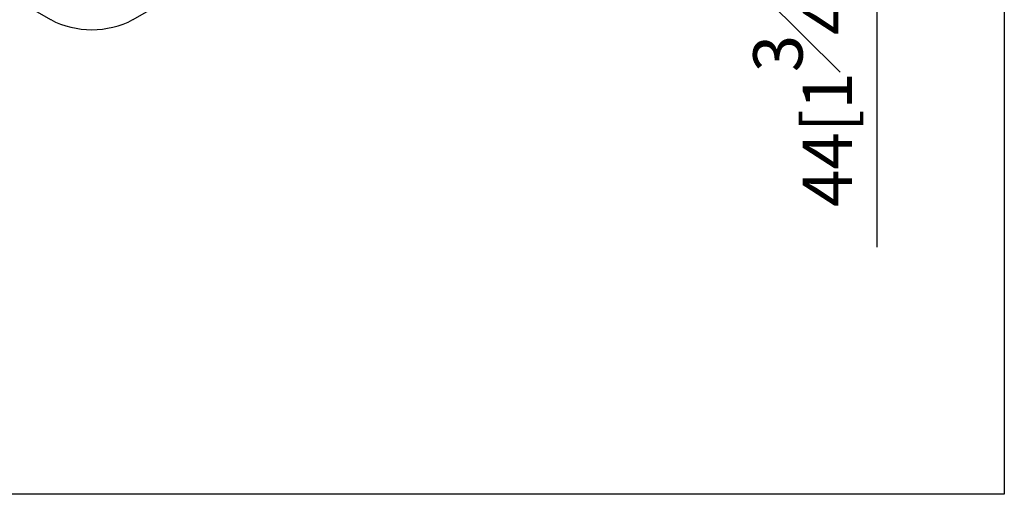
# Model space of a CAD drawing. Units: millimetres. Extents: x -831 to 210, y -94 to 751.
# Drawn here: x 32 to 62, y 217 to 231 of the extents above; entities that cross this region are included whole.
import ezdxf

# ---------------------------------------------------------------- set-up
doc = ezdxf.new("R2010")
doc.units = ezdxf.units.MM
doc.layers.add('DIM', color=6, linetype='Continuous')
doc.layers.add('圖紙邊界', color=255, linetype='Continuous', plot=False)
doc.styles.add('勝泰-1.5', font='simplex.shx', dxfattribs={"height": 1.5, "bigfont": 'chineset.shx'})
doc.dimstyles.new('比例1／8', dxfattribs={"dimtxt": 1.5, "dimasz": 2, "dimexe": 1.25, "dimexo": 0.625, "dimgap": 0.5, "dimtad": 1, "dimdec": 0, "dimlfac": 8, "dimdsep": 46, "dimtxsty": '勝泰-1.5', "dimcen": 2.5, "dimadec": 0, "dimazin": 0, "dimtfac": 1, "dimtdec": 0, "dimtmove": 0, "dimatfit": 3, "dimfxl": 0, "dimfrac": 1, "dimarcsym": 0})

# ---------------------------------------------------------------- blocks, each defined once
blk = doc.blocks.new('*D3')
at = {"layer": 'Defpoints', "color": 0}
for p in [(53.862, 243.783), (53.862, 240.366), (58.354, 237.773)]:
    blk.add_point(p, dxfattribs=at)
at = {"layer": 'DIM', "color": 0, "lineweight": -2}
for p, q in [((58.354, 243.19), (58.354, 245.19)), ((54.487, 243.423), (59.604, 240.469)), ((58.354, 241.19), (58.354, 237.773)), ((54.487, 240.005), (59.604, 237.051)), ((58.354, 237.773), (58.354, 224.273)), ((58.354, 235.773), (58.354, 233.773))]:
    blk.add_line(p, q, dxfattribs=at)
at = {"layer": 'DIM', "color": 0}
for points in [[(58.021, 243.19), (58.687, 243.19), (58.354, 241.19)], [(58.687, 235.773), (58.021, 235.773), (58.354, 237.773)]]:
    blk.add_solid(points, dxfattribs=at)
at = {"layer": 'DIM', "color": 0, "insert": (56.104, 229.023), "char_height": 1.5, "attachment_point": 5, "rotation": 90, "style": '勝泰-1.5'}
blk.add_mtext('{\\A0;44[1{\\H1x;\\S3#4;}]}', dxfattribs=at)

msp = doc.modelspace()

# ---------------------------------------------------------------- linework, layer by layer
at = {"color": 7, "linetype": 'Continuous', "lineweight": 25}
for p, q in [((33.258, 231.189), (17.382, 240.354)), ((51.634, 240.354), (35.757, 231.189))]:
    msp.add_line(p, q, dxfattribs=at)
msp.add_arc((34.508, 233.592), 2.708, 242.5243, 297.4757, dxfattribs=at)
at = {"layer": '圖紙邊界', "ltscale": 10}
msp.add_lwpolyline([(9.232, 216.75), (9.232, 269.75), (62.232, 269.75), (62.232, 216.75)], close=True, dxfattribs=at)

# ---------------------------------------------------------------- dimensions: what is measured, and where the dimension line sits
at = {"layer": 'DIM'}
dim = msp.add_linear_dim(base=(58.354, 237.773), p1=(53.862, 243.783), p2=(53.862, 240.366), angle=270, text='{\\A0;44[1{\\H1x;\\S3#4;}]}', dimstyle='比例1／8', override={"dimtolj": 0}, dxfattribs=at)
dim.commit()
dim.dimension.update_dxf_attribs({"geometry": '*D3', "text_midpoint": (58.354, 229.023), "dimtype": 161})

doc.saveas('drawing.dxf')
